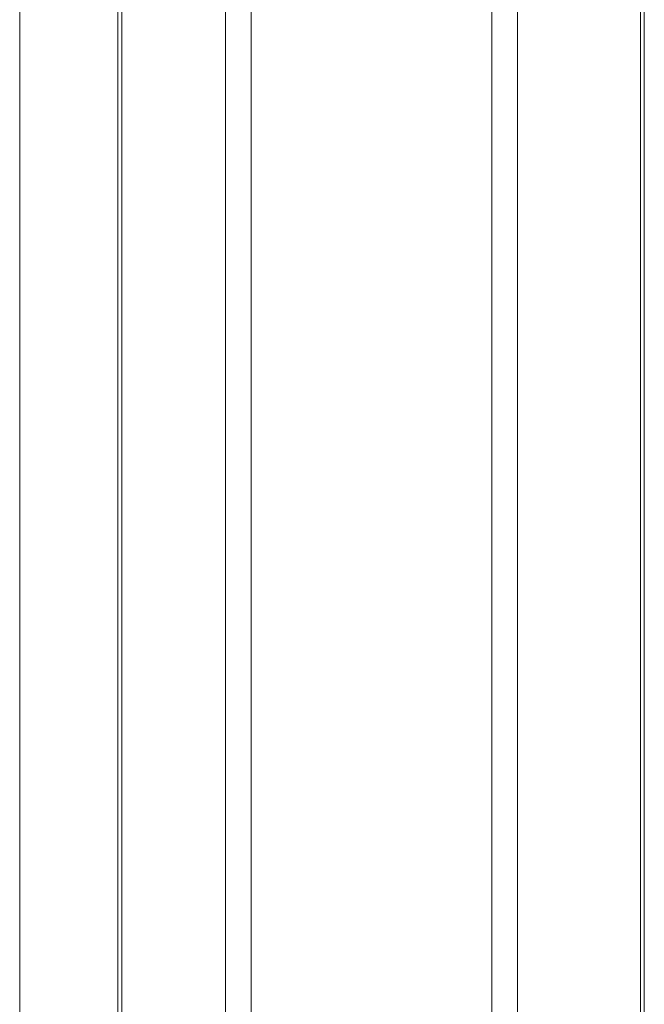
# Model space of a CAD drawing. Units: inches. Extents: x 34 to 107, y 16 to 150.
# Drawn here: x 80 to 82, y 28 to 30 of the extents above; entities that cross this region are included whole.
import ezdxf

# ---------------------------------------------------------------- set-up
doc = ezdxf.new("R2010")
doc.units = ezdxf.units.IN
doc.header["$MEASUREMENT"] = 0
doc.layers.add('CUSTOMER FRONT', color=7, linetype='Continuous', true_color=0xffffff)

msp = doc.modelspace()

# ---------------------------------------------------------------- linework, layer by layer
at = {"layer": 'CUSTOMER FRONT', "color": 2, "linetype": 'Continuous', "lineweight": 18}
for p, q in [((80.7221, 19.7395), (80.7221, 95.8992)), ((80.7699, 95.9017), (80.7699, 19.737)), ((81.218, 19.737), (81.218, 95.9004)), ((81.2658, 95.8979), (81.2658, 19.7407)), ((80.5215, 19.7989), (80.5215, 95.8398)), ((80.5289, 95.8422), (80.5289, 19.7964)), ((81.4942, 19.7977), (81.4942, 95.8398)), ((81.5015, 95.8361), (81.5015, 19.8026)), ((80.3389, 20.5615), (80.3389, 57.0682)), ((80.3389, 57.0682), (80.3389, 20.5615))]:
    msp.add_line(p, q, dxfattribs=at)

doc.saveas('drawing.dxf')
